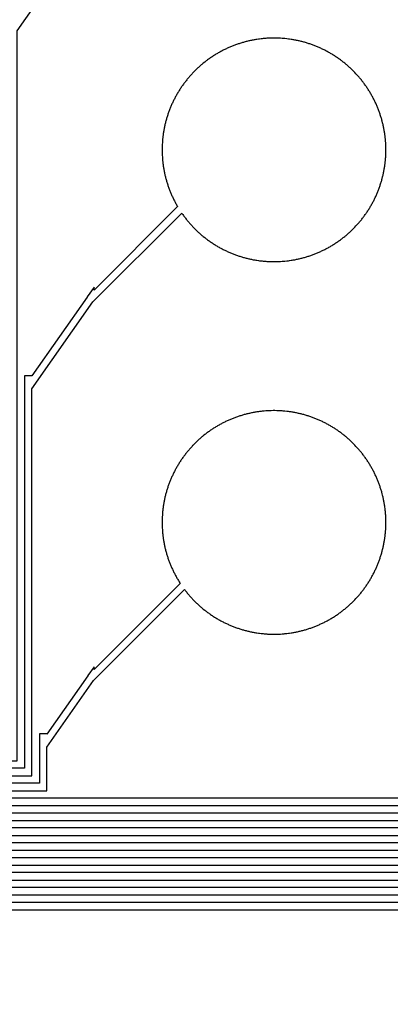
# Model space of a CAD drawing. Extents: x 16138.7 to 16214.1, y -44987.3 to -44936.7.
# Drawn here: x 16201.4 to 16203.9, y -44961.3 to -44954.7 of the extents above; entities that cross this region are included whole.
import ezdxf

# ---------------------------------------------------------------- set-up
doc = ezdxf.new("R2010")
doc.units = 0
doc.header["$MEASUREMENT"] = 0
doc.layers.get('0').update_dxf_attribs({"linetype": 'CONTINUOUS'})

msp = doc.modelspace()

# ---------------------------------------------------------------- hatches: boundary and pattern name
at = {"linetype": 'Continuous'}
h = msp.add_hatch(color=7, dxfattribs=at)
h.dxf.hatch_style = 1
h.paths.add_polyline_path([(16138.7327, -44961.8526), (16138.7327, -44987.2526), (16214.1327, -44987.2526), (16214.1327, -44961.8526)])
h.paths.add_polyline_path([(16138.9327, -44962.0526), (16138.9327, -44987.0526), (16213.9327, -44987.0526), (16213.9327, -44962.0526)], flags=16)
h.paths.add_polyline_path([(16138.7327, -44962.0526), (16138.7327, -44936.6526), (16214.1327, -44936.6526), (16214.1327, -44962.0526)])
h.paths.add_polyline_path([(16138.9327, -44961.8526), (16138.9327, -44936.8526), (16213.9327, -44936.8526), (16213.9327, -44961.8526)], flags=16)

# ---------------------------------------------------------------- linework, layer by layer
for points in [[(16174.9575, -44959.713), (16201.42, -44959.713), (16201.42, -44954.8145), (16201.9318, -44954.0824)], [(16174.8575, -44959.813), (16201.52, -44959.813), (16201.52, -44957.2159), (16201.9275, -44956.6329), (16202.5236, -44956.0368), (16202.5243, -44956.0378), (16202.5278, -44956.0428), (16202.5313, -44956.0478), (16202.5348, -44956.0527), (16202.5385, -44956.0577), (16202.5421, -44956.0626), (16202.5458, -44956.0674), (16202.5495, -44956.0723), (16202.5532, -44956.0771), (16202.5571, -44956.0819), (16202.5609, -44956.0866), (16202.5648, -44956.0914), (16202.5687, -44956.096), (16202.5726, -44956.1007), (16202.5766, -44956.1053), (16202.5806, -44956.1099), (16202.5847, -44956.1144), (16202.5888, -44956.1189), (16202.5929, -44956.1234), (16202.5971, -44956.1279), (16202.6013, -44956.1323), (16202.6055, -44956.1367), (16202.6098, -44956.141), (16202.6142, -44956.1454), (16202.6185, -44956.1497), (16202.6229, -44956.1539), (16202.6273, -44956.1581), (16202.6318, -44956.1623), (16202.6363, -44956.1664), (16202.6408, -44956.1705), (16202.6454, -44956.1746), (16202.6499, -44956.1786), (16202.6546, -44956.1826), (16202.6592, -44956.1866), (16202.6638, -44956.1904), (16202.6686, -44956.1944), (16202.6781, -44956.202), (16202.683, -44956.2058), (16202.6877, -44956.2094), (16202.6926, -44956.2131), (16202.6976, -44956.2168), (16202.7025, -44956.2204), (16202.7074, -44956.2239), (16202.7124, -44956.2274), (16202.7174, -44956.2309), (16202.7224, -44956.2343), (16202.7276, -44956.2378), (16202.7327, -44956.2411), (16202.7378, -44956.2444), (16202.743, -44956.2477), (16202.7481, -44956.2509), (16202.7533, -44956.2541), (16202.7586, -44956.2573), (16202.7638, -44956.2604), (16202.7691, -44956.2634), (16202.7744, -44956.2664), (16202.7797, -44956.2694), (16202.7851, -44956.2724), (16202.7905, -44956.2752), (16202.7959, -44956.2781), (16202.8013, -44956.2809), (16202.8067, -44956.2836), (16202.8122, -44956.2863), (16202.8177, -44956.289), (16202.8232, -44956.2916), (16202.8287, -44956.2942), (16202.8343, -44956.2967), (16202.8398, -44956.2992), (16202.8454, -44956.3016), (16202.8511, -44956.304), (16202.8567, -44956.3064), (16202.8623, -44956.3087), (16202.868, -44956.3109), (16202.8737, -44956.3131), (16202.8795, -44956.3153), (16202.8852, -44956.3174), (16202.8909, -44956.3195), (16202.8967, -44956.3215), (16202.9024, -44956.3235), (16202.9082, -44956.3254), (16202.9141, -44956.3273), (16202.9198, -44956.3291), (16202.9257, -44956.3309), (16202.9316, -44956.3327), (16202.9374, -44956.3343), (16202.9433, -44956.336), (16202.9492, -44956.3376), (16202.9551, -44956.3391), (16202.961, -44956.3406), (16202.9669, -44956.3421), (16202.9729, -44956.3435), (16202.9788, -44956.3448), (16202.9848, -44956.3462), (16202.9908, -44956.3474), (16202.9967, -44956.3486), (16203.0027, -44956.3498), (16203.0087, -44956.3509), (16203.0148, -44956.352), (16203.0207, -44956.353), (16203.0268, -44956.3539), (16203.0389, -44956.3557), (16203.0449, -44956.3565), (16203.057, -44956.358), (16203.0631, -44956.3587), (16203.0692, -44956.3593), (16203.0752, -44956.3599), (16203.0874, -44956.3609), (16203.0935, -44956.3613), (16203.0996, -44956.3617), (16203.1118, -44956.3623), (16203.124, -44956.3627), (16203.1362, -44956.3629), (16203.1484, -44956.3629), (16203.1607, -44956.3627), (16203.1729, -44956.3623), (16203.179, -44956.362), (16203.185, -44956.3617), (16203.1972, -44956.3609), (16203.2033, -44956.3604), (16203.2094, -44956.3599), (16203.2154, -44956.3593), (16203.2276, -44956.358), (16203.2397, -44956.3565), (16203.2458, -44956.3557), (16203.2579, -44956.3539), (16203.2639, -44956.353), (16203.2699, -44956.3519), (16203.2759, -44956.3509), (16203.2819, -44956.3498), (16203.2879, -44956.3486), (16203.2939, -44956.3474), (16203.2999, -44956.3461), (16203.3058, -44956.3448), (16203.3118, -44956.3435), (16203.3177, -44956.3421), (16203.3237, -44956.3406), (16203.3296, -44956.3391), (16203.3355, -44956.3376), (16203.3414, -44956.336), (16203.3472, -44956.3344), (16203.3531, -44956.3327), (16203.359, -44956.3309), (16203.3648, -44956.3291), (16203.3706, -44956.3273), (16203.3764, -44956.3254), (16203.3822, -44956.3235), (16203.388, -44956.3215), (16203.3938, -44956.3195), (16203.3995, -44956.3174), (16203.4052, -44956.3153), (16203.4109, -44956.3131), (16203.4166, -44956.3109), (16203.4223, -44956.3087), (16203.4279, -44956.3064), (16203.4336, -44956.304), (16203.4392, -44956.3016), (16203.4447, -44956.2992), (16203.4503, -44956.2967), (16203.4559, -44956.2942), (16203.4614, -44956.2916), (16203.467, -44956.289), (16203.4724, -44956.2863), (16203.4779, -44956.2836), (16203.4833, -44956.2809), (16203.4888, -44956.2781), (16203.4942, -44956.2752), (16203.4996, -44956.2723), (16203.5049, -44956.2694), (16203.5103, -44956.2664), (16203.5155, -44956.2634), (16203.5208, -44956.2604), (16203.5261, -44956.2573), (16203.5313, -44956.2541), (16203.5365, -44956.2509), (16203.5417, -44956.2477), (16203.5469, -44956.2444), (16203.552, -44956.2411), (16203.5571, -44956.2378), (16203.5621, -44956.2344), (16203.5672, -44956.2309), (16203.5722, -44956.2275), (16203.5772, -44956.2239), (16203.5822, -44956.2204), (16203.5871, -44956.2168), (16203.592, -44956.2131), (16203.5968, -44956.2095), (16203.6017, -44956.2057), (16203.6065, -44956.202), (16203.6113, -44956.1982), (16203.6161, -44956.1943), (16203.6207, -44956.1905), (16203.6254, -44956.1866), (16203.6301, -44956.1826), (16203.6347, -44956.1786), (16203.6393, -44956.1746), (16203.6438, -44956.1705), (16203.6484, -44956.1664), (16203.6528, -44956.1623), (16203.6574, -44956.1581), (16203.6617, -44956.1539), (16203.6662, -44956.1496), (16203.6705, -44956.1454), (16203.6748, -44956.141), (16203.6791, -44956.1367), (16203.6833, -44956.1323), (16203.6917, -44956.1234), (16203.6959, -44956.1189), (16203.704, -44956.1099), (16203.712, -44956.1007), (16203.716, -44956.096), (16203.7199, -44956.0913), (16203.7237, -44956.0867), (16203.7276, -44956.0819), (16203.7314, -44956.0771), (16203.7351, -44956.0723), (16203.7389, -44956.0674), (16203.7425, -44956.0626), (16203.7462, -44956.0577), (16203.7498, -44956.0528), (16203.7533, -44956.0478), (16203.7569, -44956.0428), (16203.7603, -44956.0378), (16203.7638, -44956.0327), (16203.7672, -44956.0277), (16203.7706, -44956.0225), (16203.7738, -44956.0175), (16203.7771, -44956.0123), (16203.7804, -44956.0071), (16203.7835, -44956.0019), (16203.7867, -44955.9967), (16203.7898, -44955.9914), (16203.7928, -44955.9862), (16203.7958, -44955.9809), (16203.7988, -44955.9755), (16203.8018, -44955.9701), (16203.8047, -44955.9647), (16203.8075, -44955.9594), (16203.8103, -44955.954), (16203.813, -44955.9485), (16203.8158, -44955.943), (16203.8184, -44955.9376), (16203.821, -44955.932), (16203.8236, -44955.9265), (16203.8261, -44955.9209), (16203.8286, -44955.9153), (16203.8311, -44955.9097), (16203.8334, -44955.9042), (16203.8358, -44955.8985), (16203.8381, -44955.8929), (16203.8403, -44955.8872), (16203.8426, -44955.8815), (16203.8447, -44955.8758), (16203.8468, -44955.8701), (16203.8489, -44955.8643), (16203.8509, -44955.8586), (16203.8529, -44955.8528), (16203.8548, -44955.847), (16203.8567, -44955.8412), (16203.8586, -44955.8353), (16203.8603, -44955.8295), (16203.8621, -44955.8237), (16203.8638, -44955.8178), (16203.8654, -44955.8119), (16203.867, -44955.806), (16203.8701, -44955.7942), (16203.8715, -44955.7883), (16203.8729, -44955.7823), (16203.8743, -44955.7764), (16203.8756, -44955.7705), (16203.8768, -44955.7645), (16203.878, -44955.7585), (16203.8792, -44955.7525), (16203.8803, -44955.7465), (16203.8814, -44955.7405), (16203.8824, -44955.7345), (16203.8834, -44955.7284), (16203.8843, -44955.7224), (16203.8851, -44955.7164), (16203.8867, -44955.7043), (16203.8881, -44955.6921), (16203.8887, -44955.6861), (16203.8898, -44955.6739), (16203.8903, -44955.6678), (16203.8907, -44955.6617), (16203.8911, -44955.6556), (16203.8914, -44955.6495), (16203.8917, -44955.6434), (16203.8921, -44955.6312), (16203.8923, -44955.619), (16203.8923, -44955.6068), (16203.8921, -44955.5946), (16203.8917, -44955.5824), (16203.8914, -44955.5763), (16203.8911, -44955.5702), (16203.8907, -44955.5641), (16203.8903, -44955.558), (16203.8898, -44955.5519), (16203.8887, -44955.5397), (16203.8881, -44955.5337), (16203.8867, -44955.5215), (16203.8851, -44955.5094), (16203.8843, -44955.5034), (16203.8834, -44955.4974), (16203.8824, -44955.4913), (16203.8814, -44955.4853), (16203.8803, -44955.4793), (16203.8792, -44955.4733), (16203.878, -44955.4673), (16203.8768, -44955.4613), (16203.8756, -44955.4553), (16203.8743, -44955.4494), (16203.8729, -44955.4435), (16203.8715, -44955.4375), (16203.8701, -44955.4316), (16203.867, -44955.4198), (16203.8654, -44955.4139), (16203.8638, -44955.408), (16203.8621, -44955.4021), (16203.8603, -44955.3963), (16203.8586, -44955.3905), (16203.8567, -44955.3846), (16203.8548, -44955.3788), (16203.8529, -44955.373), (16203.8509, -44955.3672), (16203.8489, -44955.3615), (16203.8468, -44955.3557), (16203.8447, -44955.35), (16203.8426, -44955.3443), (16203.8403, -44955.3386), (16203.8381, -44955.3329), (16203.8358, -44955.3273), (16203.8334, -44955.3216), (16203.8311, -44955.3161), (16203.8286, -44955.3105), (16203.8261, -44955.3049), (16203.8236, -44955.2993), (16203.821, -44955.2938), (16203.8184, -44955.2882), (16203.8158, -44955.2828), (16203.813, -44955.2773), (16203.8103, -44955.2718), (16203.8075, -44955.2664), (16203.8047, -44955.2611), (16203.8018, -44955.2557), (16203.7988, -44955.2503), (16203.7958, -44955.2449), (16203.7928, -44955.2396), (16203.7898, -44955.2344), (16203.7867, -44955.2291), (16203.7835, -44955.2239), (16203.7804, -44955.2187), (16203.7771, -44955.2135), (16203.7738, -44955.2083), (16203.7706, -44955.2033), (16203.7672, -44955.1981), (16203.7638, -44955.1931), (16203.7603, -44955.188), (16203.7569, -44955.183), (16203.7533, -44955.178), (16203.7498, -44955.173), (16203.7462, -44955.1681), (16203.7425, -44955.1632), (16203.7389, -44955.1584), (16203.7351, -44955.1535), (16203.7314, -44955.1487), (16203.7276, -44955.1439), (16203.7237, -44955.1391), (16203.7199, -44955.1345), (16203.716, -44955.1298), (16203.712, -44955.1251), (16203.704, -44955.1159), (16203.6959, -44955.1069), (16203.6917, -44955.1024), (16203.6833, -44955.0935), (16203.6791, -44955.0891), (16203.6748, -44955.0848), (16203.6705, -44955.0804), (16203.6662, -44955.0762), (16203.6617, -44955.0719), (16203.6574, -44955.0677), (16203.6528, -44955.0635), (16203.6484, -44955.0594), (16203.6438, -44955.0553), (16203.6393, -44955.0512), (16203.6347, -44955.0472), (16203.6301, -44955.0432), (16203.6254, -44955.0392), (16203.6207, -44955.0353), (16203.6161, -44955.0315), (16203.6113, -44955.0276), (16203.6065, -44955.0238), (16203.6017, -44955.0201), (16203.5968, -44955.0163), (16203.592, -44955.0127), (16203.5871, -44955.009), (16203.5822, -44955.0054), (16203.5772, -44955.0019), (16203.5722, -44954.9983), (16203.5672, -44954.9949), (16203.5621, -44954.9914), (16203.5571, -44954.988), (16203.552, -44954.9847), (16203.5469, -44954.9814), (16203.5417, -44954.9781), (16203.5365, -44954.9749), (16203.5313, -44954.9717), (16203.5261, -44954.9685), (16203.5208, -44954.9654), (16203.5155, -44954.9624), (16203.5103, -44954.9594), (16203.5049, -44954.9564), (16203.4996, -44954.9535), (16203.4942, -44954.9506), (16203.4888, -44954.9477), (16203.4833, -44954.9449), (16203.4779, -44954.9422), (16203.4724, -44954.9395), (16203.467, -44954.9368), (16203.4614, -44954.9342), (16203.4559, -44954.9316), (16203.4503, -44954.9291), (16203.4447, -44954.9266), (16203.4392, -44954.9242), (16203.4336, -44954.9218), (16203.4279, -44954.9194), (16203.4223, -44954.9171), (16203.4166, -44954.9149), (16203.4109, -44954.9127), (16203.4052, -44954.9105), (16203.3995, -44954.9084), (16203.3938, -44954.9063), (16203.388, -44954.9043), (16203.3822, -44954.9023), (16203.3764, -44954.9004), (16203.3706, -44954.8985), (16203.3648, -44954.8967), (16203.359, -44954.8949), (16203.3531, -44954.8931), (16203.3472, -44954.8914), (16203.3414, -44954.8898), (16203.3355, -44954.8882), (16203.3296, -44954.8867), (16203.3237, -44954.8852), (16203.3177, -44954.8837), (16203.3118, -44954.8823), (16203.3058, -44954.881), (16203.2999, -44954.8797), (16203.2939, -44954.8784), (16203.2879, -44954.8772), (16203.2819, -44954.876), (16203.2759, -44954.8749), (16203.2699, -44954.8739), (16203.2639, -44954.8728), (16203.2579, -44954.8719), (16203.2458, -44954.8701), (16203.2397, -44954.8693), (16203.2276, -44954.8678), (16203.2154, -44954.8665), (16203.2094, -44954.8659), (16203.2033, -44954.8654), (16203.1972, -44954.8649), (16203.185, -44954.8641), (16203.179, -44954.8638), (16203.1729, -44954.8635), (16203.1607, -44954.8631), (16203.1484, -44954.8629), (16203.1362, -44954.8629), (16203.124, -44954.8631), (16203.1118, -44954.8635), (16203.0996, -44954.8641), (16203.0935, -44954.8645), (16203.0874, -44954.8649), (16203.0752, -44954.8659), (16203.0692, -44954.8665), (16203.0631, -44954.8671), (16203.057, -44954.8678), (16203.0449, -44954.8693), (16203.0389, -44954.8701), (16203.0268, -44954.8719), (16203.0207, -44954.8728), (16203.0148, -44954.8738), (16203.0087, -44954.8749), (16203.0027, -44954.876), (16202.9967, -44954.8772), (16202.9908, -44954.8784), (16202.9848, -44954.8796), (16202.9788, -44954.881), (16202.9729, -44954.8823), (16202.9669, -44954.8837), (16202.961, -44954.8852), (16202.9551, -44954.8867), (16202.9492, -44954.8882), (16202.9433, -44954.8898), (16202.9374, -44954.8915), (16202.9316, -44954.8931), (16202.9257, -44954.8949), (16202.9198, -44954.8967), (16202.9141, -44954.8985), (16202.9082, -44954.9004), (16202.9024, -44954.9023), (16202.8967, -44954.9043), (16202.8909, -44954.9063), (16202.8852, -44954.9084), (16202.8795, -44954.9105), (16202.8737, -44954.9127), (16202.868, -44954.9149), (16202.8623, -44954.9171), (16202.8567, -44954.9194), (16202.8511, -44954.9218), (16202.8454, -44954.9242), (16202.8398, -44954.9266), (16202.8343, -44954.9291), (16202.8287, -44954.9316), (16202.8232, -44954.9342), (16202.8177, -44954.9368), (16202.8122, -44954.9395), (16202.8067, -44954.9422), (16202.8013, -44954.9449), (16202.7959, -44954.9477), (16202.7905, -44954.9506), (16202.7851, -44954.9534), (16202.7797, -44954.9564), (16202.7744, -44954.9594), (16202.7691, -44954.9624), (16202.7638, -44954.9654), (16202.7586, -44954.9685), (16202.7533, -44954.9717), (16202.7481, -44954.9749), (16202.743, -44954.9781), (16202.7378, -44954.9814), (16202.7327, -44954.9847), (16202.7276, -44954.988), (16202.7224, -44954.9915), (16202.7174, -44954.9949), (16202.7124, -44954.9984), (16202.7074, -44955.0019), (16202.7025, -44955.0054), (16202.6976, -44955.009), (16202.6926, -44955.0127), (16202.6877, -44955.0164), (16202.683, -44955.02), (16202.6781, -44955.0238), (16202.6686, -44955.0314), (16202.6638, -44955.0354), (16202.6592, -44955.0392), (16202.6546, -44955.0432), (16202.6499, -44955.0472), (16202.6454, -44955.0512), (16202.6408, -44955.0553), (16202.6363, -44955.0594), (16202.6318, -44955.0635), (16202.6273, -44955.0677), (16202.6229, -44955.0719), (16202.6185, -44955.0761), (16202.6142, -44955.0804), (16202.6098, -44955.0848), (16202.6055, -44955.0891), (16202.6013, -44955.0935), (16202.5971, -44955.0979), (16202.5929, -44955.1024), (16202.5888, -44955.1069), (16202.5847, -44955.1114), (16202.5806, -44955.1159), (16202.5766, -44955.1205), (16202.5726, -44955.1251), (16202.5687, -44955.1298), (16202.5648, -44955.1344), (16202.5609, -44955.1392), (16202.5571, -44955.1439), (16202.5532, -44955.1487), (16202.5495, -44955.1535), (16202.5458, -44955.1584), (16202.5421, -44955.1632), (16202.5385, -44955.1681), (16202.5348, -44955.1731), (16202.5313, -44955.178), (16202.5278, -44955.183), (16202.5243, -44955.188), (16202.5209, -44955.193), (16202.5174, -44955.1982), (16202.5141, -44955.2033), (16202.5108, -44955.2084), (16202.5075, -44955.2135), (16202.5043, -44955.2187), (16202.5011, -44955.2239), (16202.498, -44955.2291), (16202.4948, -44955.2344), (16202.4918, -44955.2396), (16202.4888, -44955.245), (16202.4858, -44955.2503), (16202.4829, -44955.2557), (16202.48, -44955.2611), (16202.4771, -44955.2665), (16202.4744, -44955.2718), (16202.4716, -44955.2773), (16202.4689, -44955.2828), (16202.4662, -44955.2883), (16202.4636, -44955.2938), (16202.461, -44955.2993), (16202.4585, -44955.3049), (16202.456, -44955.3104), (16202.4536, -44955.3161), (16202.4512, -44955.3217), (16202.4488, -44955.3273), (16202.4465, -44955.333), (16202.4443, -44955.3386), (16202.4421, -44955.3443), (16202.4399, -44955.35), (16202.4378, -44955.3558), (16202.4357, -44955.3615), (16202.4337, -44955.3672), (16202.4317, -44955.373), (16202.4298, -44955.3788), (16202.4279, -44955.3846), (16202.4261, -44955.3905), (16202.4243, -44955.3963), (16202.4226, -44955.4021), (16202.4209, -44955.408), (16202.4192, -44955.4139), (16202.4176, -44955.4197), (16202.4161, -44955.4257), (16202.4146, -44955.4316), (16202.4131, -44955.4375), (16202.4117, -44955.4434), (16202.4104, -44955.4494), (16202.4091, -44955.4553), (16202.4078, -44955.4613), (16202.4066, -44955.4674), (16202.4054, -44955.4733), (16202.4043, -44955.4793), (16202.4033, -44955.4853), (16202.4023, -44955.4913), (16202.4013, -44955.4974), (16202.4004, -44955.5034), (16202.3987, -44955.5155), (16202.3979, -44955.5215), (16202.3965, -44955.5337), (16202.3959, -44955.5397), (16202.3953, -44955.5458), (16202.3948, -44955.5519), (16202.3944, -44955.558), (16202.3939, -44955.5641), (16202.3932, -44955.5763), (16202.3927, -44955.5885), (16202.3924, -44955.6007), (16202.3923, -44955.6129), (16202.3924, -44955.6251), (16202.3927, -44955.6373), (16202.3932, -44955.6495), (16202.3939, -44955.6617), (16202.3944, -44955.6678), (16202.3948, -44955.6739), (16202.3953, -44955.68), (16202.3959, -44955.6861), (16202.3965, -44955.6921), (16202.3979, -44955.7043), (16202.3987, -44955.7103), (16202.4004, -44955.7224), (16202.4013, -44955.7284), (16202.4023, -44955.7345), (16202.4033, -44955.7405), (16202.4043, -44955.7465), (16202.4054, -44955.7525), (16202.4066, -44955.7584), (16202.4078, -44955.7645), (16202.4091, -44955.7705), (16202.4104, -44955.7764), (16202.4117, -44955.7824), (16202.4131, -44955.7883), (16202.4146, -44955.7942), (16202.4161, -44955.8001), (16202.4176, -44955.8061), (16202.4192, -44955.8119), (16202.4209, -44955.8178), (16202.4226, -44955.8237), (16202.4243, -44955.8295), (16202.4261, -44955.8353), (16202.4279, -44955.8412), (16202.4298, -44955.847), (16202.4317, -44955.8528), (16202.4337, -44955.8586), (16202.4357, -44955.8643), (16202.4378, -44955.87), (16202.4399, -44955.8758), (16202.4421, -44955.8815), (16202.4443, -44955.8872), (16202.4465, -44955.8928), (16202.4488, -44955.8985), (16202.4512, -44955.9041), (16202.4536, -44955.9097), (16202.456, -44955.9154), (16202.4585, -44955.9209), (16202.461, -44955.9265), (16202.4636, -44955.932), (16202.4662, -44955.9375), (16202.4689, -44955.943), (16202.4716, -44955.9485), (16202.4744, -44955.954), (16202.4771, -44955.9593), (16202.48, -44955.9647), (16202.4829, -44955.9701), (16202.4858, -44955.9755), (16202.4888, -44955.9808), (16202.4918, -44955.9862), (16202.4948, -44955.9914), (16202.4961, -44955.9936), (16201.936, -44956.5537), (16201.936, -44956.5336), (16201.8896, -44956.6002), (16201.8893, -44956.6004), (16201.8894, -44956.6005), (16201.5199, -44957.1301), (16201.47, -44957.1301), (16201.47, -44959.763), (16174.9075, -44959.763)], [(16174.7575, -44959.913), (16201.62, -44959.913), (16201.62, -44959.6208), (16201.9323, -44959.1741), (16202.5428, -44958.5636), (16202.5458, -44958.5674), (16202.5495, -44958.5723), (16202.5532, -44958.5771), (16202.5571, -44958.5819), (16202.5609, -44958.5866), (16202.5648, -44958.5914), (16202.5687, -44958.596), (16202.5726, -44958.6007), (16202.5766, -44958.6053), (16202.5806, -44958.6099), (16202.5847, -44958.6144), (16202.5888, -44958.6189), (16202.5929, -44958.6234), (16202.5971, -44958.6279), (16202.6013, -44958.6323), (16202.6055, -44958.6367), (16202.6098, -44958.641), (16202.6142, -44958.6454), (16202.6185, -44958.6497), (16202.6229, -44958.6539), (16202.6273, -44958.6581), (16202.6318, -44958.6623), (16202.6363, -44958.6664), (16202.6408, -44958.6705), (16202.6454, -44958.6746), (16202.6499, -44958.6786), (16202.6546, -44958.6826), (16202.6592, -44958.6866), (16202.6638, -44958.6904), (16202.6686, -44958.6944), (16202.6781, -44958.702), (16202.683, -44958.7058), (16202.6877, -44958.7094), (16202.6926, -44958.7131), (16202.6976, -44958.7168), (16202.7025, -44958.7204), (16202.7074, -44958.7239), (16202.7124, -44958.7274), (16202.7174, -44958.7309), (16202.7224, -44958.7343), (16202.7276, -44958.7378), (16202.7327, -44958.7411), (16202.7378, -44958.7444), (16202.743, -44958.7477), (16202.7481, -44958.7509), (16202.7533, -44958.7541), (16202.7586, -44958.7573), (16202.7638, -44958.7604), (16202.7691, -44958.7634), (16202.7744, -44958.7664), (16202.7797, -44958.7694), (16202.7851, -44958.7724), (16202.7905, -44958.7752), (16202.7959, -44958.7781), (16202.8013, -44958.7809), (16202.8067, -44958.7836), (16202.8122, -44958.7863), (16202.8177, -44958.789), (16202.8232, -44958.7916), (16202.8287, -44958.7942), (16202.8343, -44958.7967), (16202.8398, -44958.7992), (16202.8454, -44958.8016), (16202.8511, -44958.804), (16202.8567, -44958.8064), (16202.8623, -44958.8087), (16202.868, -44958.8109), (16202.8737, -44958.8131), (16202.8795, -44958.8153), (16202.8852, -44958.8174), (16202.8909, -44958.8195), (16202.8967, -44958.8215), (16202.9024, -44958.8235), (16202.9082, -44958.8254), (16202.9141, -44958.8273), (16202.9198, -44958.8291), (16202.9257, -44958.8309), (16202.9316, -44958.8327), (16202.9374, -44958.8343), (16202.9433, -44958.836), (16202.9492, -44958.8376), (16202.9551, -44958.8391), (16202.961, -44958.8406), (16202.9669, -44958.8421), (16202.9729, -44958.8435), (16202.9788, -44958.8448), (16202.9848, -44958.8462), (16202.9908, -44958.8474), (16202.9967, -44958.8486), (16203.0027, -44958.8498), (16203.0087, -44958.8509), (16203.0148, -44958.852), (16203.0207, -44958.853), (16203.0268, -44958.8539), (16203.0389, -44958.8557), (16203.0449, -44958.8565), (16203.057, -44958.858), (16203.0631, -44958.8587), (16203.0692, -44958.8593), (16203.0752, -44958.8599), (16203.0874, -44958.8609), (16203.0935, -44958.8613), (16203.0996, -44958.8617), (16203.1118, -44958.8623), (16203.124, -44958.8627), (16203.1362, -44958.8629), (16203.1484, -44958.8629), (16203.1607, -44958.8627), (16203.1729, -44958.8623), (16203.179, -44958.862), (16203.185, -44958.8617), (16203.1972, -44958.8609), (16203.2033, -44958.8604), (16203.2094, -44958.8599), (16203.2154, -44958.8593), (16203.2276, -44958.858), (16203.2397, -44958.8565), (16203.2458, -44958.8557), (16203.2579, -44958.8539), (16203.2639, -44958.853), (16203.2699, -44958.8519), (16203.2759, -44958.8509), (16203.2819, -44958.8498), (16203.2879, -44958.8486), (16203.2939, -44958.8474), (16203.2999, -44958.8461), (16203.3058, -44958.8448), (16203.3118, -44958.8435), (16203.3177, -44958.8421), (16203.3237, -44958.8406), (16203.3296, -44958.8391), (16203.3355, -44958.8376), (16203.3414, -44958.836), (16203.3472, -44958.8344), (16203.3531, -44958.8327), (16203.359, -44958.8309), (16203.3648, -44958.8291), (16203.3706, -44958.8273), (16203.3764, -44958.8254), (16203.3822, -44958.8235), (16203.388, -44958.8215), (16203.3938, -44958.8195), (16203.3995, -44958.8174), (16203.4052, -44958.8153), (16203.4109, -44958.8131), (16203.4166, -44958.8109), (16203.4223, -44958.8087), (16203.4279, -44958.8064), (16203.4336, -44958.804), (16203.4392, -44958.8016), (16203.4447, -44958.7992), (16203.4503, -44958.7967), (16203.4559, -44958.7942), (16203.4614, -44958.7916), (16203.467, -44958.789), (16203.4724, -44958.7863), (16203.4779, -44958.7836), (16203.4833, -44958.7809), (16203.4888, -44958.7781), (16203.4942, -44958.7752), (16203.4996, -44958.7723), (16203.5049, -44958.7694), (16203.5103, -44958.7664), (16203.5155, -44958.7634), (16203.5208, -44958.7604), (16203.5261, -44958.7573), (16203.5313, -44958.7541), (16203.5365, -44958.7509), (16203.5417, -44958.7477), (16203.5469, -44958.7444), (16203.552, -44958.7411), (16203.5571, -44958.7378), (16203.5621, -44958.7344), (16203.5672, -44958.7309), (16203.5722, -44958.7275), (16203.5772, -44958.7239), (16203.5822, -44958.7204), (16203.5871, -44958.7168), (16203.592, -44958.7131), (16203.5968, -44958.7095), (16203.6017, -44958.7057), (16203.6065, -44958.702), (16203.6113, -44958.6982), (16203.6161, -44958.6943), (16203.6207, -44958.6905), (16203.6254, -44958.6866), (16203.6301, -44958.6826), (16203.6347, -44958.6786), (16203.6393, -44958.6746), (16203.6438, -44958.6705), (16203.6484, -44958.6664), (16203.6528, -44958.6623), (16203.6574, -44958.6581), (16203.6617, -44958.6539), (16203.6662, -44958.6496), (16203.6705, -44958.6454), (16203.6748, -44958.641), (16203.6791, -44958.6367), (16203.6833, -44958.6323), (16203.6917, -44958.6234), (16203.6959, -44958.6189), (16203.704, -44958.6099), (16203.712, -44958.6007), (16203.716, -44958.596), (16203.7199, -44958.5913), (16203.7237, -44958.5867), (16203.7276, -44958.5819), (16203.7314, -44958.5771), (16203.7351, -44958.5723), (16203.7389, -44958.5674), (16203.7425, -44958.5626), (16203.7462, -44958.5577), (16203.7498, -44958.5528), (16203.7533, -44958.5478), (16203.7569, -44958.5428), (16203.7603, -44958.5378), (16203.7638, -44958.5327), (16203.7672, -44958.5277), (16203.7706, -44958.5225), (16203.7738, -44958.5175), (16203.7771, -44958.5123), (16203.7804, -44958.5071), (16203.7835, -44958.5019), (16203.7867, -44958.4967), (16203.7898, -44958.4914), (16203.7928, -44958.4862), (16203.7958, -44958.4809), (16203.7988, -44958.4755), (16203.8018, -44958.4701), (16203.8047, -44958.4647), (16203.8075, -44958.4594), (16203.8103, -44958.454), (16203.813, -44958.4485), (16203.8158, -44958.443), (16203.8184, -44958.4376), (16203.821, -44958.432), (16203.8236, -44958.4265), (16203.8261, -44958.4209), (16203.8286, -44958.4153), (16203.8311, -44958.4097), (16203.8334, -44958.4042), (16203.8358, -44958.3985), (16203.8381, -44958.3929), (16203.8403, -44958.3872), (16203.8426, -44958.3815), (16203.8447, -44958.3758), (16203.8468, -44958.3701), (16203.8489, -44958.3643), (16203.8509, -44958.3586), (16203.8529, -44958.3528), (16203.8548, -44958.347), (16203.8567, -44958.3412), (16203.8586, -44958.3353), (16203.8603, -44958.3295), (16203.8621, -44958.3237), (16203.8638, -44958.3178), (16203.8654, -44958.3119), (16203.867, -44958.306), (16203.8701, -44958.2942), (16203.8715, -44958.2883), (16203.8729, -44958.2823), (16203.8743, -44958.2764), (16203.8756, -44958.2705), (16203.8768, -44958.2645), (16203.878, -44958.2585), (16203.8792, -44958.2525), (16203.8803, -44958.2465), (16203.8814, -44958.2405), (16203.8824, -44958.2345), (16203.8834, -44958.2284), (16203.8843, -44958.2224), (16203.8851, -44958.2164), (16203.8867, -44958.2043), (16203.8881, -44958.1921), (16203.8887, -44958.1861), (16203.8898, -44958.1739), (16203.8903, -44958.1678), (16203.8907, -44958.1617), (16203.8911, -44958.1556), (16203.8914, -44958.1495), (16203.8917, -44958.1434), (16203.8921, -44958.1312), (16203.8923, -44958.119), (16203.8923, -44958.1068), (16203.8921, -44958.0946), (16203.8917, -44958.0824), (16203.8914, -44958.0763), (16203.8911, -44958.0702), (16203.8907, -44958.0641), (16203.8903, -44958.058), (16203.8898, -44958.0519), (16203.8887, -44958.0397), (16203.8881, -44958.0337), (16203.8867, -44958.0215), (16203.8851, -44958.0094), (16203.8843, -44958.0034), (16203.8834, -44957.9974), (16203.8824, -44957.9913), (16203.8814, -44957.9853), (16203.8803, -44957.9793), (16203.8792, -44957.9733), (16203.878, -44957.9673), (16203.8768, -44957.9613), (16203.8756, -44957.9553), (16203.8743, -44957.9494), (16203.8729, -44957.9435), (16203.8715, -44957.9375), (16203.8701, -44957.9316), (16203.867, -44957.9198), (16203.8654, -44957.9139), (16203.8638, -44957.908), (16203.8621, -44957.9021), (16203.8603, -44957.8963), (16203.8586, -44957.8905), (16203.8567, -44957.8846), (16203.8548, -44957.8788), (16203.8529, -44957.873), (16203.8509, -44957.8672), (16203.8489, -44957.8615), (16203.8468, -44957.8557), (16203.8447, -44957.85), (16203.8426, -44957.8443), (16203.8403, -44957.8386), (16203.8381, -44957.8329), (16203.8358, -44957.8273), (16203.8334, -44957.8216), (16203.8311, -44957.8161), (16203.8286, -44957.8105), (16203.8261, -44957.8049), (16203.8236, -44957.7993), (16203.821, -44957.7938), (16203.8184, -44957.7882), (16203.8158, -44957.7828), (16203.813, -44957.7773), (16203.8103, -44957.7718), (16203.8075, -44957.7664), (16203.8047, -44957.7611), (16203.8018, -44957.7557), (16203.7988, -44957.7503), (16203.7958, -44957.7449), (16203.7928, -44957.7396), (16203.7898, -44957.7344), (16203.7867, -44957.7291), (16203.7835, -44957.7239), (16203.7804, -44957.7187), (16203.7771, -44957.7135), (16203.7738, -44957.7083), (16203.7706, -44957.7033), (16203.7672, -44957.6981), (16203.7638, -44957.6931), (16203.7603, -44957.688), (16203.7569, -44957.683), (16203.7533, -44957.678), (16203.7498, -44957.673), (16203.7462, -44957.6681), (16203.7425, -44957.6632), (16203.7389, -44957.6584), (16203.7351, -44957.6535), (16203.7314, -44957.6487), (16203.7276, -44957.6439), (16203.7237, -44957.6391), (16203.7199, -44957.6345), (16203.716, -44957.6298), (16203.712, -44957.6251), (16203.704, -44957.6159), (16203.6959, -44957.6069), (16203.6917, -44957.6024), (16203.6833, -44957.5935), (16203.6791, -44957.5891), (16203.6748, -44957.5848), (16203.6705, -44957.5804), (16203.6662, -44957.5762), (16203.6617, -44957.5719), (16203.6574, -44957.5677), (16203.6528, -44957.5635), (16203.6484, -44957.5594), (16203.6438, -44957.5553), (16203.6393, -44957.5512), (16203.6347, -44957.5472), (16203.6301, -44957.5432), (16203.6254, -44957.5392), (16203.6207, -44957.5353), (16203.6161, -44957.5315), (16203.6113, -44957.5276), (16203.6065, -44957.5238), (16203.6017, -44957.5201), (16203.5968, -44957.5163), (16203.592, -44957.5127), (16203.5871, -44957.509), (16203.5822, -44957.5054), (16203.5772, -44957.5019), (16203.5722, -44957.4983), (16203.5672, -44957.4949), (16203.5621, -44957.4914), (16203.5571, -44957.488), (16203.552, -44957.4847), (16203.5469, -44957.4814), (16203.5417, -44957.4781), (16203.5365, -44957.4749), (16203.5313, -44957.4717), (16203.5261, -44957.4685), (16203.5208, -44957.4654), (16203.5155, -44957.4624), (16203.5103, -44957.4594), (16203.5049, -44957.4564), (16203.4996, -44957.4535), (16203.4942, -44957.4506), (16203.4888, -44957.4477), (16203.4833, -44957.4449), (16203.4779, -44957.4422), (16203.4724, -44957.4395), (16203.467, -44957.4368), (16203.4614, -44957.4342), (16203.4559, -44957.4316), (16203.4503, -44957.4291), (16203.4447, -44957.4266), (16203.4392, -44957.4242), (16203.4336, -44957.4218), (16203.4279, -44957.4194), (16203.4223, -44957.4171), (16203.4166, -44957.4149), (16203.4109, -44957.4127), (16203.4052, -44957.4105), (16203.3995, -44957.4084), (16203.3938, -44957.4063), (16203.388, -44957.4043), (16203.3822, -44957.4023), (16203.3764, -44957.4004), (16203.3706, -44957.3985), (16203.3648, -44957.3967), (16203.359, -44957.3949), (16203.3531, -44957.3931), (16203.3472, -44957.3914), (16203.3414, -44957.3898), (16203.3355, -44957.3882), (16203.3296, -44957.3867), (16203.3237, -44957.3852), (16203.3177, -44957.3837), (16203.3118, -44957.3823), (16203.3058, -44957.381), (16203.2999, -44957.3797), (16203.2939, -44957.3784), (16203.2879, -44957.3772), (16203.2819, -44957.376), (16203.2759, -44957.3749), (16203.2699, -44957.3739), (16203.2639, -44957.3728), (16203.2579, -44957.3719), (16203.2458, -44957.3701), (16203.2397, -44957.3693), (16203.2276, -44957.3678), (16203.2154, -44957.3665), (16203.2094, -44957.3659), (16203.2033, -44957.3654), (16203.1972, -44957.3649), (16203.185, -44957.3641), (16203.179, -44957.3638), (16203.1729, -44957.3635), (16203.1607, -44957.3631), (16203.1484, -44957.3629), (16203.1362, -44957.3629), (16203.124, -44957.3631), (16203.1118, -44957.3635), (16203.0996, -44957.3641), (16203.0935, -44957.3645), (16203.0874, -44957.3649), (16203.0752, -44957.3659), (16203.0692, -44957.3665), (16203.0631, -44957.3671), (16203.057, -44957.3678), (16203.0449, -44957.3693), (16203.0389, -44957.3701), (16203.0268, -44957.3719), (16203.0207, -44957.3728), (16203.0148, -44957.3738), (16203.0087, -44957.3749), (16203.0027, -44957.376), (16202.9967, -44957.3772), (16202.9908, -44957.3784), (16202.9848, -44957.3796), (16202.9788, -44957.381), (16202.9729, -44957.3823), (16202.9669, -44957.3837), (16202.961, -44957.3852), (16202.9551, -44957.3867), (16202.9492, -44957.3882), (16202.9433, -44957.3898), (16202.9374, -44957.3915), (16202.9316, -44957.3931), (16202.9257, -44957.3949), (16202.9198, -44957.3967), (16202.9141, -44957.3985), (16202.9082, -44957.4004), (16202.9024, -44957.4023), (16202.8967, -44957.4043), (16202.8909, -44957.4063), (16202.8852, -44957.4084), (16202.8795, -44957.4105), (16202.8737, -44957.4127), (16202.868, -44957.4149), (16202.8623, -44957.4171), (16202.8567, -44957.4194), (16202.8511, -44957.4218), (16202.8454, -44957.4242), (16202.8398, -44957.4266), (16202.8343, -44957.4291), (16202.8287, -44957.4316), (16202.8232, -44957.4342), (16202.8177, -44957.4368), (16202.8122, -44957.4395), (16202.8067, -44957.4422), (16202.8013, -44957.4449), (16202.7959, -44957.4477), (16202.7905, -44957.4506), (16202.7851, -44957.4534), (16202.7797, -44957.4564), (16202.7744, -44957.4594), (16202.7691, -44957.4624), (16202.7638, -44957.4654), (16202.7586, -44957.4685), (16202.7533, -44957.4717), (16202.7481, -44957.4749), (16202.743, -44957.4781), (16202.7378, -44957.4814), (16202.7327, -44957.4847), (16202.7276, -44957.488), (16202.7224, -44957.4915), (16202.7174, -44957.4949), (16202.7124, -44957.4984), (16202.7074, -44957.5019), (16202.7025, -44957.5054), (16202.6976, -44957.509), (16202.6926, -44957.5127), (16202.6877, -44957.5164), (16202.683, -44957.52), (16202.6781, -44957.5238), (16202.6686, -44957.5314), (16202.6638, -44957.5354), (16202.6592, -44957.5392), (16202.6546, -44957.5432), (16202.6499, -44957.5472), (16202.6454, -44957.5512), (16202.6408, -44957.5553), (16202.6363, -44957.5594), (16202.6318, -44957.5635), (16202.6273, -44957.5677), (16202.6229, -44957.5719), (16202.6185, -44957.5761), (16202.6142, -44957.5804), (16202.6098, -44957.5848), (16202.6055, -44957.5891), (16202.6013, -44957.5935), (16202.5971, -44957.5979), (16202.5929, -44957.6024), (16202.5888, -44957.6069), (16202.5847, -44957.6114), (16202.5806, -44957.6159), (16202.5766, -44957.6205), (16202.5726, -44957.6251), (16202.5687, -44957.6298), (16202.5648, -44957.6344), (16202.5609, -44957.6392), (16202.5571, -44957.6439), (16202.5532, -44957.6487), (16202.5495, -44957.6535), (16202.5458, -44957.6584), (16202.5421, -44957.6632), (16202.5385, -44957.6681), (16202.5348, -44957.6731), (16202.5313, -44957.678), (16202.5278, -44957.683), (16202.5243, -44957.688), (16202.5209, -44957.693), (16202.5174, -44957.6982), (16202.5141, -44957.7033), (16202.5108, -44957.7084), (16202.5075, -44957.7135), (16202.5043, -44957.7187), (16202.5011, -44957.7239), (16202.498, -44957.7291), (16202.4948, -44957.7344), (16202.4918, -44957.7396), (16202.4888, -44957.745), (16202.4858, -44957.7503), (16202.4829, -44957.7557), (16202.48, -44957.7611), (16202.4771, -44957.7665), (16202.4744, -44957.7718), (16202.4716, -44957.7773), (16202.4689, -44957.7828), (16202.4662, -44957.7883), (16202.4636, -44957.7938), (16202.461, -44957.7993), (16202.4585, -44957.8049), (16202.456, -44957.8104), (16202.4536, -44957.8161), (16202.4512, -44957.8217), (16202.4488, -44957.8273), (16202.4465, -44957.833), (16202.4443, -44957.8386), (16202.4421, -44957.8443), (16202.4399, -44957.85), (16202.4378, -44957.8558), (16202.4357, -44957.8615), (16202.4337, -44957.8672), (16202.4317, -44957.873), (16202.4298, -44957.8788), (16202.4279, -44957.8846), (16202.4261, -44957.8905), (16202.4243, -44957.8963), (16202.4226, -44957.9021), (16202.4209, -44957.908), (16202.4192, -44957.9139), (16202.4176, -44957.9197), (16202.4161, -44957.9257), (16202.4146, -44957.9316), (16202.4131, -44957.9375), (16202.4117, -44957.9434), (16202.4104, -44957.9494), (16202.4091, -44957.9553), (16202.4078, -44957.9613), (16202.4066, -44957.9674), (16202.4054, -44957.9733), (16202.4043, -44957.9793), (16202.4033, -44957.9853), (16202.4023, -44957.9913), (16202.4013, -44957.9974), (16202.4004, -44958.0034), (16202.3987, -44958.0155), (16202.3979, -44958.0215), (16202.3965, -44958.0337), (16202.3959, -44958.0397), (16202.3953, -44958.0458), (16202.3948, -44958.0519), (16202.3944, -44958.058), (16202.3939, -44958.0641), (16202.3932, -44958.0763), (16202.3927, -44958.0885), (16202.3924, -44958.1007), (16202.3923, -44958.1129), (16202.3924, -44958.1251), (16202.3927, -44958.1373), (16202.3932, -44958.1495), (16202.3939, -44958.1617), (16202.3944, -44958.1678), (16202.3948, -44958.1739), (16202.3953, -44958.18), (16202.3959, -44958.1861), (16202.3965, -44958.1921), (16202.3979, -44958.2043), (16202.3987, -44958.2103), (16202.4004, -44958.2224), (16202.4013, -44958.2284), (16202.4023, -44958.2345), (16202.4033, -44958.2405), (16202.4043, -44958.2465), (16202.4054, -44958.2525), (16202.4066, -44958.2584), (16202.4078, -44958.2645), (16202.4091, -44958.2705), (16202.4104, -44958.2764), (16202.4117, -44958.2824), (16202.4131, -44958.2883), (16202.4146, -44958.2942), (16202.4161, -44958.3001), (16202.4176, -44958.3061), (16202.4192, -44958.3119), (16202.4209, -44958.3178), (16202.4226, -44958.3237), (16202.4243, -44958.3295), (16202.4261, -44958.3353), (16202.4279, -44958.3412), (16202.4298, -44958.347), (16202.4317, -44958.3528), (16202.4337, -44958.3586), (16202.4357, -44958.3643), (16202.4378, -44958.37), (16202.4399, -44958.3758), (16202.4421, -44958.3815), (16202.4443, -44958.3872), (16202.4465, -44958.3928), (16202.4488, -44958.3985), (16202.4512, -44958.4041), (16202.4536, -44958.4097), (16202.456, -44958.4154), (16202.4585, -44958.4209), (16202.461, -44958.4265), (16202.4636, -44958.432), (16202.4662, -44958.4375), (16202.4689, -44958.443), (16202.4716, -44958.4485), (16202.4744, -44958.454), (16202.4771, -44958.4593), (16202.48, -44958.4647), (16202.4829, -44958.4701), (16202.4858, -44958.4755), (16202.4888, -44958.4808), (16202.4918, -44958.4862), (16202.4948, -44958.4914), (16202.498, -44958.4967), (16202.5011, -44958.5019), (16202.5043, -44958.5071), (16202.5075, -44958.5123), (16202.5108, -44958.5174), (16202.5137, -44958.522), (16201.936, -44959.0997), (16201.936, -44959.0819), (16201.895, -44959.1407), (16201.8939, -44959.1418), (16201.8941, -44959.142), (16201.62, -44959.5348), (16201.62, -44959.5311), (16201.57, -44959.5311), (16201.57, -44959.863), (16174.8075, -44959.863)], [(16204.6703, -44959.963), (16174.7075, -44959.963)], [(16174.6575, -44960.013), (16204.7203, -44960.013)], [(16204.7703, -44960.063), (16174.6075, -44960.063)], [(16204.8703, -44960.163), (16174.5075, -44960.163)], [(16174.5575, -44960.113), (16204.8203, -44960.113)], [(16174.4575, -44960.213), (16204.9203, -44960.213)], [(16204.9703, -44960.263), (16174.4075, -44960.263)], [(16208.0695, -44960.363), (16174.3075, -44960.363)], [(16174.3575, -44960.313), (16205.0203, -44960.313)], [(16174.2575, -44960.413), (16208.1195, -44960.413)], [(16208.1695, -44960.463), (16174.2075, -44960.463)], [(16208.2695, -44960.563), (16174.1075, -44960.563)], [(16174.1575, -44960.513), (16208.2195, -44960.513)], [(16174.0575, -44960.613), (16208.3195, -44960.613)], [(16208.3695, -44960.663), (16174.0075, -44960.663)], [(16173.9575, -44960.713), (16208.4195, -44960.713)]]:
    msp.add_lwpolyline(points)

doc.saveas('drawing.dxf')
